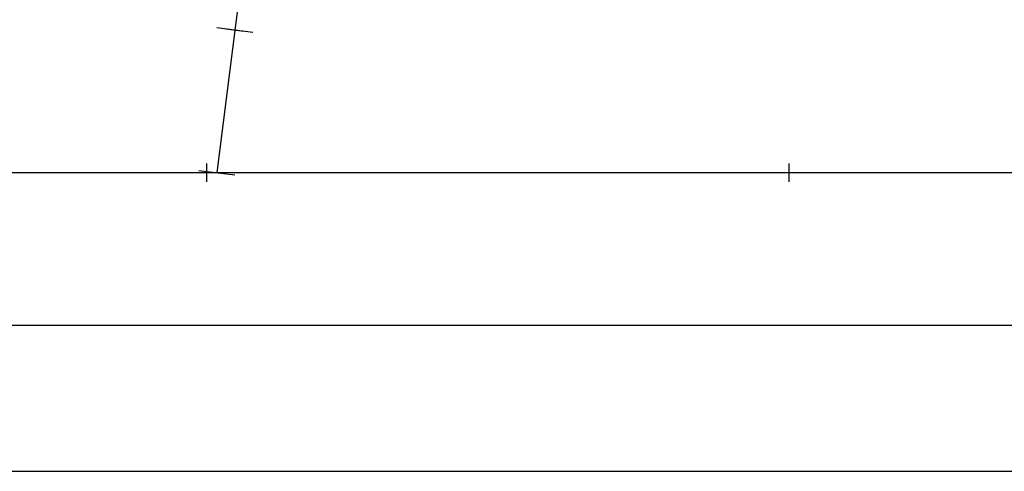
# Model space of a CAD drawing. Extents: x 61639 to 412573, y -53313 to -24987.
# Drawn here: x 202789 to 206171, y -33526 to -31976 of the extents above; entities that cross this region are included whole.
import ezdxf

# ---------------------------------------------------------------- set-up
doc = ezdxf.new("R2010")
doc.units = 0
doc.header["$LTSCALE"] = 100
doc.layers.get('0').update_dxf_attribs({"linetype": 'CONTINUOUS'})
doc.layers.add('BASE ELETRICA', color=7, linetype='CONTINUOUS')

# ---------------------------------------------------------------- blocks, each defined once
blk = doc.blocks.new('sta_tic')
at = {"lineweight": -2}
blk.add_line((0, -0.04165), (0, 0.04165), dxfattribs=at)
blk = doc.blocks.new('lbl_tic')
at = {"lineweight": -2}
blk.add_line((0, -0.04165), (0, 0.04165), dxfattribs=at)

msp = doc.modelspace()

# ---------------------------------------------------------------- linework, layer by layer
at = {"layer": 'BASE ELETRICA', "ltscale": 0.5}
for p, q in [((211383.9, -33025.9), (201884.7, -33025.9)), ((201251.9, -33525.9), (211958.4, -33525.9))]:
    msp.add_line(p, q, dxfattribs=at)
at = {"layer": 'BASE ELETRICA', "lineweight": -2, "ltscale": 0.1, "flags": 128}
msp.add_lwpolyline([(203898, -29094.9), (203465.8, -32500.9)], dxfattribs=at)
msp.add_lwpolyline([(187230.2, -33336.2), (190695.5, -33323.9, 0.07027), (193608.9, -32901.9, -0.071158), (196412.4, -32500.9), (217598.1, -32500.9)], format="xyb", dxfattribs=at)

# ---------------------------------------------------------------- block references
at = {"layer": 'BASE ELETRICA'}
for name, p, xscale, yscale, zscale, rotation in [('sta_tic', (203528, -32010.9), 1500.600240096039, 1500.600240096038, 1500.600240096039, 262.7688461902814), ('sta_tic', (203528, -32010.9), 750.3001200480194, 750.3001200480194, 750.3001200480194, 262.768846189976), ('lbl_tic', (203465.8, -32500.9), 1500.600240096039, 1500.600240096038, 1500.600240096039, 262.7688461902814), ('sta_tic', (203431.8, -32500.9), 750.3001200480194, 750.3001200480194, 750.3001200480194, 0.0001132015844796611), ('sta_tic', (205431.8, -32500.9), 750.3001200480194, 750.3001200480194, 750.3001200480194, 0.0001132015844796611)]:
    msp.add_blockref(name, p, dxfattribs=dict(at, xscale=xscale, yscale=yscale, zscale=zscale, rotation=rotation))

doc.saveas('drawing.dxf')
